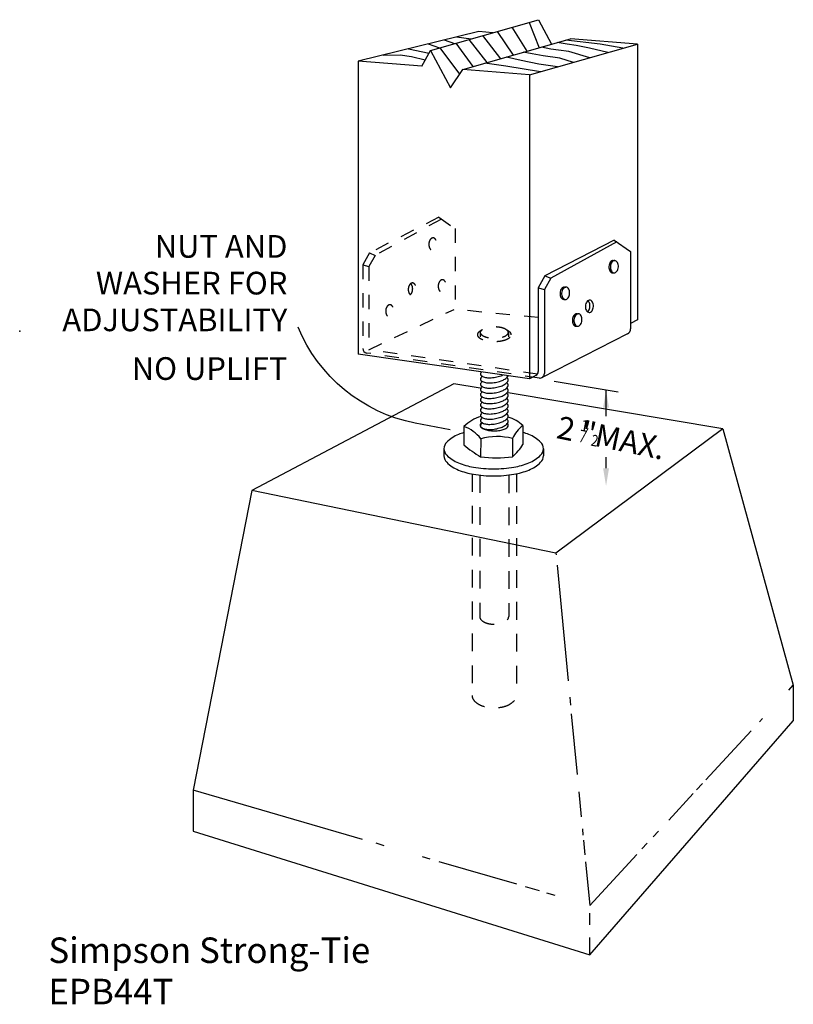
# Model space of a CAD drawing. Units: inches. Extents: x 13.64 to 19.09, y 4.31 to 11.25.
import ezdxf
from ezdxf.enums import TextEntityAlignment as Align

# ---------------------------------------------------------------- set-up
doc = ezdxf.new("R2010")
doc.units = ezdxf.units.IN
doc.header["$LTSCALE"] = 0.25
doc.header["$MEASUREMENT"] = 0
doc.linetypes.add('DASHED', pattern=[0.75, 0.5, -0.25])
doc.linetypes.add('HIDDEN', pattern=[0.375, 0.25, -0.125])
doc.layers.get('0').update_dxf_attribs({"linetype": 'CONTINUOUS'})
doc.styles.get("Standard").update_dxf_attribs({"font": 'ROMANS.SHX'})

msp = doc.modelspace()

# ---------------------------------------------------------------- linework, layer by layer
for p, q in [((16.535064, 11.031985), (17.295335, 11.249206)), ((16.762047, 10.897593), (17.522318, 11.114814)), ((17.23362, 10.859373), (17.993891, 11.076595)), ((17.993891, 11.076595), (17.993891, 9.132295)), ((17.172794, 10.961549), (17.070623, 10.985758)), ((16.025293, 10.957305), (16.025293, 8.891235)), ((16.473016, 10.921019), (16.025293, 10.957305)), ((17.298849, 10.93626), (17.172794, 10.961549)), ((17.430455, 10.915612), (17.298849, 10.93626)), ((17.23362, 10.859373), (16.762047, 10.897593)), ((17.23362, 10.859373), (17.23362, 8.716216)), ((17.829999, 9.694695), (17.341109, 9.443331)), ((17.848578, 9.681901), (17.382105, 9.426612)), ((17.829999, 9.694695), (17.945754, 9.614986)), ((17.945754, 9.614986), (17.945754, 9.069564)), ((17.822881, 9.550642), (17.833986, 9.550642)), ((17.817903, 9.463493), (17.829008, 9.463493)), ((17.341109, 9.443331), (17.293776, 9.358978)), ((17.382105, 9.426612), (17.33771, 9.347494)), ((17.341109, 9.443331), (17.382105, 9.426612)), ((17.293776, 9.358978), (17.293776, 8.76766)), ((17.293776, 9.358978), (17.33771, 9.347494)), ((17.33771, 9.347494), (17.33771, 8.752758)), ((17.478676, 9.363539), (17.489781, 9.363539)), ((17.473698, 9.276389), (17.484803, 9.276389)), ((17.565676, 9.174742), (17.576781, 9.174742)), ((17.993891, 9.132295), (17.945754, 9.10595)), ((17.923868, 9.033778), (17.31807, 8.723745)), ((17.560697, 9.087592), (17.571802, 9.087592)), ((17.23362, 8.716216), (16.025293, 8.891235)), ((16.699617, 8.681546), (15.275821, 7.928557)), ((16.884711, 8.650501), (16.699617, 8.681546)), ((17.277529, 8.740246), (17.23362, 8.716216)), ((17.858006, 8.622708), (17.407404, 8.698285)), ((18.595489, 8.363562), (17.083089, 8.617228)), ((17.772414, 8.452852), (17.772414, 8.637064)), ((16.770434, 8.379832), (16.770434, 8.249973)), ((17.186245, 8.386648), (17.186245, 8.254192)), ((18.595489, 8.363562), (17.418502, 7.487925)), ((18.595489, 8.363562), (19.092773, 6.555835)), ((16.888647, 8.293948), (16.887744, 8.166943)), ((17.11219, 8.295311), (17.11219, 8.166943)), ((16.62947, 8.223416), (16.62947, 8.173326)), ((17.330568, 8.223416), (17.330568, 8.173326)), ((17.772414, 8.086134), (17.772414, 8.163842)), ((17.418502, 7.487925), (15.275821, 7.928557)), ((17.418502, 7.487925), (17.419718, 7.475253)), ((17.426634, 7.403178), (17.50508, 6.58565)), ((19.060672, 6.521086), (19.092773, 6.555835)), ((19.092773, 6.555835), (19.092773, 6.305271)), ((17.515985, 6.472007), (17.521371, 6.415868)), ((17.527278, 6.354317), (17.568352, 5.92626)), ((18.853482, 6.29681), (18.875662, 6.320819)), ((17.657066, 4.653971), (19.092773, 6.305271)), ((18.476469, 5.888703), (18.79605, 6.234641)), ((18.409798, 5.816534), (18.452045, 5.862265)), ((14.861209, 5.815963), (14.861209, 5.526244)), ((16.054727, 5.468373), (14.861209, 5.815963)), ((17.580094, 5.803889), (17.596995, 5.627755)), ((18.214062, 5.604655), (18.386795, 5.791633)), ((14.861209, 5.526244), (17.657066, 4.653971)), ((17.605247, 5.54176), (17.609463, 5.497817)), ((18.105403, 5.487034), (18.141146, 5.525725)), ((16.208895, 5.423474), (16.150304, 5.440538)), ((17.612889, 5.462118), (17.622741, 5.35944)), ((18.025427, 5.400462), (18.062994, 5.441127)), ((17.657066, 5.001721), (17.988602, 5.3606)), ((16.532649, 5.329187), (16.478671, 5.344907)), ((17.14248, 5.151585), (16.595778, 5.310802)), ((17.627598, 5.308826), (17.657066, 5.001721)), ((17.302493, 5.104984), (17.204263, 5.133592)), ((17.414639, 5.072324), (17.354395, 5.089869)), ((17.657066, 4.864547), (17.657066, 4.946819)), ((17.657066, 4.653971), (17.657066, 4.776229))]:
    msp.add_line(p, q)
at = {"linetype": 'HIDDEN'}
for p, q in [((16.592848, 9.855368), (16.103958, 9.604004)), ((16.611428, 9.842574), (16.144955, 9.587284)), ((16.592848, 9.855368), (16.708603, 9.775659)), ((16.708603, 9.775659), (16.708603, 9.205651)), ((16.103958, 9.604004), (16.056626, 9.519651)), ((16.144955, 9.587284), (16.10056, 9.508167)), ((16.103958, 9.604004), (16.144955, 9.587284)), ((16.056626, 9.519651), (16.10056, 9.508167)), ((16.056626, 9.519651), (16.056626, 8.929263)), ((16.10056, 9.508167), (16.10056, 8.921969)), ((16.10056, 8.921969), (16.701138, 9.206381)), ((17.293776, 9.14849), (16.701138, 9.206381)), ((16.885543, 9.037783), (16.885543, 9.012639)), ((17.083603, 9.037783), (17.083603, 9.012559)), ((17.30198, 8.721831), (16.083396, 8.898335)), ((17.288264, 8.749937), (16.10056, 8.921969))]:
    msp.add_line(p, q, dxfattribs=at)
at = {"linetype": 'DASHED'}
for p, q in [((16.827846, 8.045078), (16.827846, 6.482641)), ((16.881696, 8.037154), (16.881696, 7.039697)), ((17.086105, 8.034863), (17.086105, 7.039697)), ((17.139955, 8.042541), (17.139955, 6.482641))]:
    msp.add_line(p, q, dxfattribs=at)
for points in [[(17.108569, 11.195844), (17.212793, 11.026378)], [(17.230118, 11.230572), (17.301187, 11.051634)], [(17.295335, 11.249206), (17.387328, 11.076246)], [(16.974826, 11.157631), (16.874594, 11.165602), (16.025293, 10.957305)], [(16.718691, 11.127366), (16.822267, 11.114043)], [(16.901271, 11.136616), (17.027298, 10.97338)], [(17.00367, 11.165872), (17.1182, 10.999352)], [(17.993891, 11.076595), (17.521851, 11.114132)], [(16.378655, 11.04397), (16.524738, 11.013518)], [(16.517461, 11.078013), (16.597403, 11.049796)], [(16.599775, 11.050474), (16.740081, 10.865441)], [(16.632015, 11.106108), (16.704546, 11.080408)], [(16.712851, 11.082781), (16.833467, 10.917999)], [(16.805996, 11.109394), (16.932038, 10.946163)], [(17.659162, 10.980957), (17.508968, 11.024232), (17.437937, 11.034381), (17.383912, 11.041492), (17.316896, 11.056122)], [(17.785598, 11.017082), (17.655043, 11.048082), (17.562003, 11.068301), (17.498975, 11.07643), (17.427736, 11.087791)], [(17.891543, 11.047352), (17.731085, 11.077062), (17.487855, 11.104968)], [(16.199806, 11.000106), (16.321398, 11.001044), (16.399433, 10.989881), (16.497706, 10.965174)], [(16.473016, 10.921019), (16.535064, 11.031985), (16.674613, 10.769613), (16.762047, 10.897593)], [(17.541826, 10.947432), (17.446928, 10.97817), (17.327876, 10.99542), (17.251843, 11.009591), (17.187951, 11.019281)], [(17.31008, 10.881219), (17.064734, 10.922586), (16.918549, 10.942308)], [(15.275821, 7.928557), (14.861209, 5.815963)]]:
    msp.add_lwpolyline(points)
at = {"linetype": 'HIDDEN', "flags": 128}
for points in [[(16.553413, 9.71024, 0.144299), (16.54327, 9.70787, 0.107177), (16.532913, 9.698607, 0.077833), (16.526228, 9.685516, 0.065035), (16.522964, 9.668263, 0.065035), (16.524242, 9.650749, 0.077833), (16.529393, 9.636983, 0.107177), (16.538628, 9.6266, 0.144299), (16.548435, 9.623091, 0.144299), (16.558577, 9.625461, 0.107177), (16.568934, 9.634724, 0.077833), (16.57562, 9.647814, 0.065035), (16.578883, 9.665068, 0.065035), (16.577606, 9.682581, 0.077833), (16.572454, 9.696348, 0.107177), (16.56322, 9.70673, 0.144299)], [(16.408273, 9.392363, 0.144299), (16.398131, 9.389993, 0.107177), (16.387774, 9.38073, 0.077833), (16.381088, 9.367639, 0.065035), (16.377825, 9.350386, 0.065035), (16.379102, 9.332873, 0.077833), (16.384254, 9.319106, 0.107177), (16.393488, 9.308723, 0.144299), (16.403295, 9.305214, 0.144299), (16.413438, 9.307584, 0.107177), (16.423794, 9.316847, 0.077833), (16.43048, 9.329938, 0.065035), (16.433744, 9.347191, 0.065035), (16.432466, 9.364704, 0.077833), (16.427315, 9.378471, 0.107177), (16.41808, 9.388854, 0.144299)], [(16.619379, 9.415106, 0.144299), (16.609236, 9.412736, 0.107177), (16.598879, 9.403473, 0.077833), (16.592194, 9.390382, 0.065035), (16.58893, 9.373128, 0.065035), (16.590208, 9.355615, 0.077833), (16.595359, 9.341849, 0.107177), (16.604594, 9.331466, 0.144299), (16.6144, 9.327957, 0.144299), (16.624543, 9.330327, 0.107177), (16.6349, 9.33959, 0.077833), (16.641585, 9.35268, 0.065035), (16.644849, 9.369934, 0.065035), (16.643572, 9.387447, 0.077833), (16.63842, 9.401214, 0.107177), (16.629185, 9.411596, 0.144299)], [(16.249164, 9.239083, 0.144299), (16.239021, 9.236712, 0.107177), (16.228664, 9.227449, 0.077833), (16.221979, 9.214359, 0.065035), (16.218715, 9.197105, 0.065035), (16.219993, 9.179592, 0.077833), (16.225144, 9.165825, 0.107177), (16.234379, 9.155443, 0.144299), (16.244185, 9.151933, 0.144299), (16.254328, 9.154303, 0.107177), (16.264685, 9.163566, 0.077833), (16.27137, 9.176657, 0.065035), (16.274634, 9.193911, 0.065035), (16.273357, 9.211424, 0.077833), (16.268205, 9.22519, 0.107177), (16.25897, 9.235573, 0.144299)], [(17.083603, 9.04302, 0.204167), (17.07821, 9.055679, 0.096948), (17.054598, 9.070877, 0.053879), (17.02496, 9.07911, 0.04085), (16.984573, 9.082415, 0.04085), (16.944187, 9.07911, 0.053879), (16.914548, 9.070877, 0.096948), (16.890937, 9.055679, 0.204167), (16.885543, 9.04302, 0.204167), (16.890937, 9.030361, 0.096948), (16.914548, 9.015164, 0.053879), (16.944187, 9.00693, 0.04085), (16.984573, 9.003625, 0.04085), (17.02496, 9.00693, 0.053879), (17.054598, 9.015164, 0.096948), (17.07821, 9.030361, 0.204167)]]:
    msp.add_lwpolyline(points, format="xyb", close=True, dxfattribs=at)
for points in [[(17.822881, 9.550642, 0.144299), (17.812739, 9.548272, 0.107177), (17.802382, 9.539009, 0.077833), (17.795696, 9.525919, 0.065035), (17.792433, 9.508665, 0.065035), (17.79371, 9.491152, 0.077833), (17.798862, 9.477385, 0.107177), (17.808096, 9.467003, 0.144299), (17.817903, 9.463493, 0.028539), (17.820004, 9.463493, 0.107177)], [(17.478676, 9.363539, 0.144299), (17.468534, 9.361169, 0.107177), (17.458177, 9.351905, 0.077833), (17.451491, 9.338815, 0.065035), (17.448228, 9.321561, 0.065035), (17.449505, 9.304048, 0.077833), (17.454657, 9.290281, 0.107177), (17.463891, 9.279899, 0.144299), (17.473698, 9.276389, 0.028539), (17.475799, 9.276389, 0.107177)], [(17.641532, 9.189494, 0.074617), (17.648351, 9.196436, 0.077833), (17.655037, 9.209526, 0.065035), (17.6583, 9.22678, 0.065035), (17.657023, 9.244293, 0.077833), (17.651871, 9.258059, 0.092321), (17.644161, 9.26726, 0.144299)], [(17.565676, 9.174742, 0.144299), (17.555533, 9.172372, 0.107177), (17.545176, 9.163109, 0.077833), (17.538491, 9.150018, 0.065035), (17.535227, 9.132764, 0.065035), (17.536505, 9.115251, 0.077833), (17.541656, 9.101485, 0.107177), (17.550891, 9.091102, 0.144299), (17.560697, 9.087592, 0.028539), (17.562799, 9.087592, 0.107177)], [(16.672979, 8.356264), (16.42751, 8.403645, -0.251795), (15.60063, 9.081501)], [(17.083603, 9.037783, 0.119329), (17.08166, 9.045811, 0.096948)], [(16.893687, 8.765454, 0.0152), (16.890954, 8.761932, 0.2051), (16.887905, 8.748605, 0.2051), (16.895446, 8.737202, 0.096664), (16.92144, 8.726541, 0.05355), (16.952103, 8.72379, 0.040563), (16.992498, 8.727786, 0.040563), (17.031719, 8.738251, 0.024316), (17.044676, 8.743584, 0.096664)], [(16.899179, 8.734903, 0.042838), (16.890954, 8.725432, 0.2051), (16.887905, 8.712105, 0.2051), (16.895446, 8.700702, 0.096664), (16.92144, 8.690041, 0.05355), (16.952103, 8.68729, 0.040563), (16.992498, 8.691286, 0.040563), (17.031719, 8.701751, 0.05355), (17.059456, 8.71511, 0.096664), (17.080041, 8.734231, 0.064593), (17.082184, 8.738151, 0.2051)], [(16.899179, 8.698403, 0.042838), (16.890954, 8.688932, 0.2051), (16.887905, 8.675605, 0.2051), (16.895446, 8.664202, 0.096664), (16.92144, 8.653541, 0.05355), (16.952103, 8.65079, 0.040563), (16.992498, 8.654786, 0.040563), (17.031719, 8.665251, 0.05355), (17.059456, 8.67861, 0.096664), (17.080041, 8.697731, 0.2051), (17.083089, 8.711058, 0.2051)], [(17.083089, 8.711058, 0.2051), (17.075549, 8.72246, 0.014951), (17.071815, 8.72476, 0.05355)], [(17.083089, 8.674558, 0.2051), (17.075549, 8.68596, 0.014951), (17.071815, 8.68826, 0.05355)], [(16.899179, 8.661903, 0.042838), (16.890954, 8.652432, 0.2051), (16.887905, 8.639105, 0.2051), (16.895446, 8.627702, 0.096664), (16.92144, 8.617041, 0.05355), (16.952103, 8.61429, 0.040563), (16.992498, 8.618286, 0.040563), (17.031719, 8.628751, 0.05355), (17.059456, 8.64211, 0.096664), (17.080041, 8.661231, 0.2051), (17.083089, 8.674558, 0.2051)], [(16.899179, 8.625403, 0.042838), (16.890954, 8.615932, 0.2051), (16.887905, 8.602605, 0.2051), (16.895446, 8.591202, 0.096664), (16.92144, 8.580541, 0.05355), (16.952103, 8.57779, 0.040563), (16.992498, 8.581786, 0.040563), (17.031719, 8.592251, 0.05355), (17.059456, 8.60561, 0.096664), (17.080041, 8.624731, 0.2051), (17.083089, 8.638058, 0.2051)], [(17.083089, 8.638058, 0.2051), (17.075549, 8.64946, 0.014951), (17.071815, 8.65176, 0.05355)], [(17.083089, 8.601558, 0.2051), (17.075549, 8.61296, 0.014951), (17.071815, 8.61526, 0.05355)], [(16.899179, 8.588903, 0.042838), (16.890954, 8.579432, 0.2051), (16.887905, 8.566105, 0.2051), (16.895446, 8.554702, 0.096664), (16.92144, 8.544041, 0.05355), (16.952103, 8.54129, 0.040563), (16.992498, 8.545286, 0.040563), (17.031719, 8.555751, 0.05355), (17.059456, 8.56911, 0.096664), (17.080041, 8.588231, 0.2051), (17.083089, 8.601558, 0.2051)], [(16.899179, 8.552403, 0.042838), (16.890954, 8.542932, 0.2051), (16.887905, 8.529605, 0.2051), (16.895446, 8.518202, 0.096664), (16.92144, 8.507541, 0.05355), (16.952103, 8.50479, 0.040563), (16.992498, 8.508786, 0.040563), (17.031719, 8.519251, 0.05355), (17.059456, 8.53261, 0.096664), (17.080041, 8.551731, 0.2051), (17.083089, 8.565058, 0.2051)], [(17.083089, 8.565058, 0.2051), (17.075549, 8.57646, 0.014951), (17.071815, 8.57876, 0.05355)], [(17.083089, 8.528558, 0.2051), (17.075549, 8.53996, 0.014951), (17.071815, 8.54226, 0.05355)], [(16.899179, 8.515903, 0.042838), (16.890954, 8.506432, 0.2051), (16.887905, 8.493105, 0.2051), (16.895446, 8.481702, 0.096664), (16.92144, 8.471041, 0.05355), (16.952103, 8.46829, 0.040563), (16.992498, 8.472286, 0.040563), (17.031719, 8.482751, 0.05355), (17.059456, 8.49611, 0.096664), (17.080041, 8.515231, 0.2051), (17.083089, 8.528558, 0.2051)], [(16.899179, 8.479403, 0.042838), (16.890954, 8.469932, 0.2051), (16.887905, 8.456605, 0.2051), (16.895446, 8.445202, 0.096664), (16.92144, 8.434541, 0.05355), (16.952103, 8.43179, 0.040563), (16.992498, 8.435786, 0.040563), (17.031719, 8.446251, 0.05355), (17.059456, 8.45961, 0.096664), (17.080041, 8.478731, 0.2051), (17.083089, 8.492058, 0.2051)], [(17.083089, 8.492058, 0.2051), (17.075549, 8.50346, 0.014951), (17.071815, 8.50576, 0.05355)], [(16.900527, 8.405646, 0.644744), (16.890093, 8.375783, 0.096664), (16.913763, 8.360648, 0.05355), (16.943441, 8.352462, 0.040563), (16.9839, 8.349174, 0.040563), (17.02436, 8.352462, 0.05355), (17.054038, 8.360648, 0.096664), (17.077708, 8.375783, 0.2051), (17.083089, 8.38835, 0.2051)], [(16.899179, 8.442903, 0.042838), (16.890954, 8.433432, 0.2051), (16.887905, 8.420105, 0.2051), (16.895446, 8.408702, 0.096664), (16.92144, 8.398041, 0.05355), (16.952103, 8.39529, 0.040563), (16.992498, 8.399286, 0.040563), (17.031719, 8.409751, 0.05355), (17.059456, 8.42311, 0.096664), (17.080041, 8.442231, 0.2051), (17.083089, 8.455558, 0.2051)], [(16.903668, 8.404022, 0.444865), (16.887905, 8.383605, 0.2051), (16.895446, 8.372202, 0.096664), (16.92144, 8.361541, 0.05355), (16.952103, 8.35879, 0.040563), (16.992498, 8.362786, 0.040563), (17.031719, 8.373251, 0.05355), (17.059456, 8.38661, 0.096664), (17.080041, 8.405731, 0.2051), (17.083089, 8.419058, 0.2051)], [(17.083089, 8.455558, 0.2051), (17.075549, 8.46696, 0.014951), (17.071815, 8.46926, 0.05355)], [(17.083089, 8.419058, 0.2051), (17.075549, 8.43046, 0.014951), (17.071815, 8.43276, 0.05355)], [(16.770434, 8.337374, 0.020318), (16.732143, 8.32367, 0.097592), (16.648735, 8.269154, 0.202013), (16.62947, 8.223416, 0.202013), (16.648735, 8.177679, 0.097592), (16.732143, 8.123163, 0.054642), (16.837129, 8.093523, 0.041521), (16.980019, 8.081637, 0.041521)], [(16.980019, 8.081637, 0.041521), (17.122908, 8.093523, 0.054642), (17.227894, 8.123163, 0.097592), (17.311302, 8.177679, 0.202013), (17.330568, 8.223416, 0.202013), (17.311302, 8.269154, 0.097592), (17.227894, 8.32367, 0.022075), (17.186245, 8.338412, 0.041521)], [(17.083089, 8.38835, 0.2051), (17.077708, 8.400917, 0.003875), (17.076879, 8.401695, 0.05355)], [(16.62947, 8.173326, 0.202013), (16.648735, 8.127589, 0.097592), (16.732143, 8.073073, 0.054642), (16.837129, 8.043433, 0.041521), (16.980019, 8.031546, 0.041521)], [(16.980019, 8.031546, 0.041521), (17.122908, 8.043433, 0.054642), (17.227894, 8.073073, 0.097592), (17.311302, 8.127589, 0.202013), (17.330568, 8.173326, 0.100985)]]:
    msp.add_lwpolyline(points, format="xyb")
for points in [[(17.833986, 9.550642, 0.144299), (17.823844, 9.548272, 0.107177), (17.813487, 9.539009, 0.077833), (17.806801, 9.525919, 0.065035), (17.803538, 9.508665, 0.065035), (17.804815, 9.491152, 0.077833), (17.809967, 9.477385, 0.107177), (17.819201, 9.467003, 0.144299), (17.829008, 9.463493, 0.144299), (17.83915, 9.465863, 0.107177), (17.849507, 9.475126, 0.077833), (17.856193, 9.488217, 0.065035), (17.859457, 9.50547, 0.065035), (17.858179, 9.522984, 0.077833), (17.853028, 9.53675, 0.107177), (17.843793, 9.547133, 0.144299)], [(17.489781, 9.363539, 0.144299), (17.479639, 9.361169, 0.107177), (17.469282, 9.351905, 0.077833), (17.462596, 9.338815, 0.065035), (17.459333, 9.321561, 0.065035), (17.46061, 9.304048, 0.077833), (17.465762, 9.290281, 0.107177), (17.474996, 9.279899, 0.144299), (17.484803, 9.276389, 0.144299), (17.494945, 9.278759, 0.107177), (17.505302, 9.288023, 0.077833), (17.511988, 9.301113, 0.065035), (17.515252, 9.318367, 0.065035), (17.513974, 9.33588, 0.077833), (17.508823, 9.349647, 0.107177), (17.499588, 9.360029, 0.144299)], [(17.657841, 9.271952, 0.144299), (17.647698, 9.269582, 0.107177), (17.637341, 9.260318, 0.077833), (17.630656, 9.247228, 0.065035), (17.627392, 9.229974, 0.065035), (17.62867, 9.212461, 0.077833), (17.633821, 9.198694, 0.107177), (17.643056, 9.188312, 0.144299), (17.652862, 9.184802, 0.144299), (17.663005, 9.187172, 0.107177), (17.673362, 9.196436, 0.077833), (17.680047, 9.209526, 0.065035), (17.683311, 9.22678, 0.065035), (17.682033, 9.244293, 0.077833), (17.676882, 9.258059, 0.107177), (17.667647, 9.268442, 0.144299)], [(17.576781, 9.174742, 0.144299), (17.566638, 9.172372, 0.107177), (17.556281, 9.163109, 0.077833), (17.549596, 9.150018, 0.065035), (17.546332, 9.132764, 0.065035), (17.54761, 9.115251, 0.077833), (17.552761, 9.101485, 0.107177), (17.561996, 9.091102, 0.144299), (17.571802, 9.087592, 0.144299), (17.581945, 9.089963, 0.107177), (17.592302, 9.099226, 0.077833), (17.598987, 9.112316, 0.065035), (17.602251, 9.12957, 0.065035), (17.600973, 9.147083, 0.077833), (17.595822, 9.16085, 0.107177), (17.586587, 9.171232, 0.144299)]]:
    msp.add_lwpolyline(points, format="xyb", close=True)
at = {"linetype": 'HIDDEN'}
msp.add_lwpolyline([(16.391965, 9.309906, 0.074617), (16.398784, 9.316847, 0.077833), (16.405469, 9.329938, 0.065035), (16.408733, 9.347191, 0.065035), (16.407455, 9.364704, 0.077833), (16.402304, 9.378471, 0.092321), (16.394593, 9.387672, 0.144299)], format="xyb", dxfattribs=at)
at = {"linetype": 'HIDDEN', "flags": 128}
for points in [[(16.893973, 9.058435, 0.077889), (16.871566, 9.042783, 0.204167), (16.865052, 9.027497, 0.204167), (16.871566, 9.012211, 0.096948), (16.900078, 8.993858, 0.053879), (16.935868, 8.983916, 0.04085), (16.984637, 8.979925, 0.04085), (17.033406, 8.983916, 0.053879), (17.069196, 8.993858, 0.096948), (17.097709, 9.012211, 0.204167), (17.104222, 9.027497, 0.204167)], [(17.104222, 9.027497, 0.204167), (17.097709, 9.042783, 0.078826), (17.075006, 9.058579, 0.053879)]]:
    msp.add_lwpolyline(points, format="xyb", dxfattribs=at)
at = {"linetype": 'DASHED', "flags": 128}
for points in [[(16.881696, 7.039697, 0.167286), (16.888099, 7.021094, 0.105416), (16.911631, 7.001365, 0.067957), (16.942679, 6.989962, 0.05412), (16.9839, 6.985487, 0.05412), (17.025122, 6.989962, 0.067957), (17.05617, 7.001365, 0.105416), (17.079702, 7.021094, 0.167286), (17.086105, 7.039697, 0.167286)], [(16.827846, 6.482641, 0.1621), (16.837796, 6.452757, 0.106091), (16.873553, 6.42161, 0.070114), (16.921094, 6.403432, 0.056362), (16.9839, 6.39633, 0.056362), (17.046707, 6.403432, 0.070114), (17.094248, 6.42161, 0.106091), (17.130005, 6.452757, 0.1621), (17.139955, 6.482641, 0.1621)]]:
    msp.add_lwpolyline(points, format="xyb", dxfattribs=at)
for centre, radius, start, end in [((17.905554, 9.069564), 0.0402, 297.102329, 0), ((16.087876, 8.929263), 0.03125, 180, 261.75836), ((17.262526, 8.76766), 0.03125, 298.690834, 0), ((17.30646, 8.752758), 0.03125, 261.75836, 0), ((16.969829, 8.18071), 0.281794, 106.458358, 135.039351), ((17.017695, 8.208034), 0.245585, 46.660453, 74.882346), ((16.69129, 8.146597), 0.246296, 36.745668, 71.256342), ((17.322274, 8.200667), 0.230419, 126.182315, 155.748231), ((17.002984, 7.873965), 0.435268, 75.469587, 105.229235), ((17.356492, 8.953602), 0.915728, 230.208813, 239.21051), ((16.87991, 8.439149), 0.357841, 310.474962, 328.877535), ((16.999967, 8.999764), 0.840348, 262.325591, 277.674409)]:
    msp.add_arc(centre, radius, start, end)
msp.add_point((13.637876, 9.053202))
for points in [[(17.751581, 8.512064), (17.793248, 8.512064), (17.772414, 8.637064)], [(17.793248, 8.086134), (17.751581, 8.086134), (17.772414, 7.961134)]]:
    msp.add_solid(points)

# ---------------------------------------------------------------- texts
for s, p in [('NUT AND', (15.525788, 9.57035)), ('WASHER FOR', (15.525788, 9.311302)), ('ADJUSTABILITY', (15.525788, 9.052254)), ('NO UPLIFT', (15.525788, 8.708907))]:
    msp.add_text(s, height=0.16).set_placement(p, align=Align.RIGHT)
for s, height, p in [('2 "MAX.', 0.16, (17.415439, 8.299687)), ('1', 0.08, (17.584393, 8.351858)), ('/', 0.08, (17.591495, 8.28941))]:
    msp.add_text(s, height=height, rotation=348.385381).set_placement(p)
at = {"width": 0.8}
msp.add_text('2', height=0.08, rotation=348.385381, dxfattribs=at).set_placement((17.660863, 8.24631))
for s, p in [('Simpson Strong-Tie', (13.84046, 4.596487)), ('EPB44T', (13.84046, 4.305058))]:
    msp.add_text(s, height=0.18).set_placement(p)

doc.saveas('drawing.dxf')
